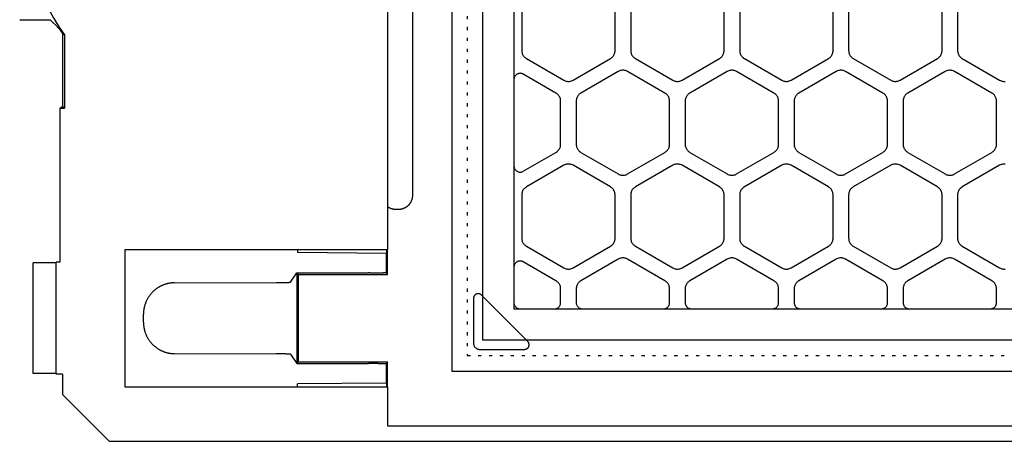
# Model space of a CAD drawing. Extents: x -14.7 to 53.7, y -2.2 to 30.2.
# Drawn here: x -13.9 to 17.8, y -2.2 to 11.3 of the extents above; entities that cross this region are included whole.
import ezdxf

# ---------------------------------------------------------------- set-up
doc = ezdxf.new("R2010")
doc.units = 0
doc.header["$MEASUREMENT"] = 0
doc.linetypes.add('DOT', pattern=[0.25, 0, -0.25])
doc.layers.get('0').update_dxf_attribs({"linetype": 'CONTINUOUS'})
for name, color, linetype in [('ASSEMBLY_DRAW', 2, 'CONTINUOUS'), ('BOARD_BLANK', 5, 'CONTINUOUS'), ('CONNECTION_4_BOTTOM', 4, 'DOT'), ('PART_OUTLINE_TOP', 4, 'CONTINUOUS'), ('RESISTOR_PHY_PORT_BOTTOM', 1, 'CONTINUOUS')]:
    doc.layers.add(name, color=color, linetype=linetype)

# ---------------------------------------------------------------- blocks, each defined once
blk = doc.blocks.new('FLOW0_H_BOTTOM')
at = {"layer": 'ASSEMBLY_DRAW'}
for p, q in [((1, 1), (1, 27)), ((-2.05747, 24.1), (-2.05747, 3.9)), ((-1.25, 5.64984), (-1.25, 22.35015)), ((-13.8754, 11.28102), (-12.89563, 11.28102)), ((-12.5, 10.83772), (-12.5, 8.5)), ((-12.44065, 10.79083), (-12.44065, 8.44065)), ((-12.58903, 8.44065), (-12.5, 8.5)), ((-12.58903, 8.44065), (-12.58903, 3.5)), ((-12.58903, 8.44065), (-12.44065, 8.44065)), ((-12.44065, 8.44065), (-12.5, 8.5)), ((-1.80015, 5.2), (-1.69984, 5.2)), ((-10.5, 3.9), (-10.5, -0.5)), ((-2.05747, 3.9), (-10.5, 3.9)), ((-4.95, 3.9), (-4.95, 3.80596)), ((-2.09238, 3.78095), (-4.95, 3.80596)), ((-2.09238, 3.9), (-2.09238, 3.78095)), ((-2.05747, 3.10442), (-2.05747, 3.9)), ((-12.7, -0.1), (-12.7, 3.5)), ((-12.58903, 3.5), (-12.7, 3.5)), ((-2.09238, 3.15679), (-2.09238, 3.78095)), ((-13.44762, -0.07382), (-13.44762, 3.47381)), ((-12.7, 3.47381), (-13.44762, 3.47381)), ((-5.1783, 2.85749), (-4.9788, 3.15679)), ((-4.9788, 3.15679), (-4.9788, 0.2432)), ((-4.9788, 3.15679), (-4.92643, 3.10442)), ((-4.9788, 3.15679), (-2.67649, 3.15679)), ((-4.92643, 3.10442), (-4.92643, 0.29557)), ((-4.92643, 3.10442), (-2.05747, 3.10442)), ((-2.62351, 3.15679), (-2.67649, 3.15679)), ((-2.05747, 3.10442), (-2.09238, 3.15679)), ((-8.9, 2.83604), (-5.62798, 2.84469)), ((-9.9, 1.56694), (-9.9, 1.83305)), ((38, 1), (1, 1)), ((-8.9, 0.56395), (-5.62798, 0.5553)), ((-5.1783, 0.5425), (-4.9788, 0.2432)), ((-4.92643, 0.29557), (-4.9788, 0.2432)), ((-4.9788, 0.2432), (-2.67649, 0.2432)), ((-4.92643, 0.29557), (-2.05747, 0.29557)), ((-2.62351, 0.2432), (-2.67649, 0.2432)), ((-2.05747, 0.29557), (-2.09238, 0.2432)), ((-2.09238, -0.38096), (-2.09238, 0.2432)), ((-2.05747, -0.5), (-2.05747, 0.29557)), ((-12.7, -0.07382), (-13.44762, -0.07382)), ((-12.5, -0.1), (-12.7, -0.1)), ((-12.5, -0.1), (-12.5, -0.75)), ((-10.5, -0.5), (-2.05747, -0.5)), ((-2.09238, -0.38096), (-4.95, -0.40597)), ((-4.95, -0.5), (-4.95, -0.40597)), ((-2.09238, -0.38096), (-2.09238, -0.5)), ((-2.05747, -0.5), (-2.05747, -1.75)), ((-12.5, -0.75), (-11, -2.25)), ((-2.05747, -1.75), (41.05747, -1.75)), ((-11, -2.25), (50, -2.25))]:
    blk.add_line(p, q, dxfattribs=at)
for points in [[(-12.89563, 11.28102), (-12.89563, 11.28102), (-12.80689, 11.19042), (-12.71669, 11.10149), (-12.62506, 11.01426), (-12.60978, 11)], [(-12.5, 10.83772), (-12.5, 10.83772), (-12.44065, 10.79083)], [(-1.69984, 5.19999), (-1.69984, 5.19999), (-1.69198, 5.20006), (-1.68413, 5.20027), (-1.67628, 5.20061), (-1.66844, 5.20109), (-1.66061, 5.20171), (-1.65279, 5.20246), (-1.64498, 5.20335), (-1.63719, 5.20438), (-1.62943, 5.20554), (-1.62168, 5.20683), (-1.61395, 5.20827), (-1.60626, 5.20983), (-1.59859, 5.21153), (-1.59095, 5.21337), (-1.58334, 5.21533), (-1.57577, 5.21743), (-1.56824, 5.21966), (-1.56075, 5.22203), (-1.5533, 5.22452), (-1.5459, 5.22714), (-1.53854, 5.22989), (-1.53123, 5.23277), (-1.52398, 5.23578), (-1.51677, 5.23891), (-1.50963, 5.24217), (-1.50254, 5.24555), (-1.49551, 5.24906), (-1.48854, 5.25269), (-1.48164, 5.25644), (-1.4748, 5.2603), (-1.46804, 5.26429), (-1.46134, 5.2684), (-1.45472, 5.27262), (-1.44817, 5.27695), (-1.4417, 5.2814), (-1.43531, 5.28597), (-1.42899, 5.29064), (-1.42276, 5.29542), (-1.41662, 5.30031), (-1.41056, 5.30531), (-1.40459, 5.31041), (-1.39871, 5.31562), (-1.39292, 5.32093), (-1.38722, 5.32633), (-1.38162, 5.33184), (-1.37612, 5.33745), (-1.37072, 5.34314), (-1.36541, 5.34894), (-1.36021, 5.35482), (-1.35511, 5.3608), (-1.35012, 5.36686), (-1.34523, 5.37301), (-1.34045, 5.37924), (-1.33579, 5.38555), (-1.33123, 5.39195), (-1.32678, 5.39843), (-1.32245, 5.40498), (-1.31823, 5.4116), (-1.31413, 5.4183), (-1.31015, 5.42507), (-1.30629, 5.43191), (-1.30254, 5.43881), (-1.29892, 5.44578), (-1.29542, 5.45281), (-1.29204, 5.45991), (-1.28879, 5.46705), (-1.28566, 5.47426), (-1.28266, 5.48152), (-1.27978, 5.48883), (-1.27704, 5.49619), (-1.27442, 5.50359), (-1.27193, 5.51104), (-1.26957, 5.51854), (-1.26735, 5.52607), (-1.26525, 5.53364), (-1.26329, 5.54125), (-1.26146, 5.54889), (-1.25977, 5.55656), (-1.25821, 5.56426), (-1.25678, 5.57198), (-1.25549, 5.57973), (-1.25433, 5.5875), (-1.25331, 5.59529), (-1.25243, 5.60309), (-1.25168, 5.61092), (-1.25107, 5.61875), (-1.2506, 5.62659), (-1.25026, 5.63444), (-1.25006, 5.64229), (-1.24999, 5.64984)], [(-2.05747, 5.28083), (-2.05747, 5.28083), (-2.05098, 5.27639), (-2.04443, 5.27207), (-2.03779, 5.26786), (-2.03109, 5.26377), (-2.02431, 5.2598), (-2.01747, 5.25595), (-2.01056, 5.25221), (-2.00358, 5.2486), (-1.99655, 5.24511), (-1.98945, 5.24175), (-1.9823, 5.2385), (-1.97509, 5.23539), (-1.96782, 5.2324), (-1.96051, 5.22953), (-1.95315, 5.2268), (-1.94574, 5.22419), (-1.93828, 5.22172), (-1.93078, 5.21937), (-1.92325, 5.21716), (-1.91567, 5.21507), (-1.90806, 5.21312), (-1.90042, 5.21131), (-1.89275, 5.20962), (-1.88505, 5.20807), (-1.87732, 5.20666), (-1.86957, 5.20538), (-1.8618, 5.20424), (-1.85401, 5.20323), (-1.8462, 5.20236), (-1.83838, 5.20162), (-1.83054, 5.20102), (-1.8227, 5.20056), (-1.81485, 5.20024), (-1.807, 5.20005), (-1.80015, 5.19999)], [(-2.62351, 3.15679), (-2.62351, 3.15679), (-2.61391, 3.15679), (-2.60432, 3.1568), (-2.59473, 3.15681), (-2.58514, 3.15683), (-2.57557, 3.15684), (-2.56602, 3.15687), (-2.55648, 3.1569), (-2.54696, 3.15693), (-2.53747, 3.15697), (-2.528, 3.15701), (-2.51857, 3.15705), (-2.50916, 3.1571), (-2.49979, 3.15716), (-2.49045, 3.15722), (-2.48116, 3.15728), (-2.47191, 3.15735), (-2.46271, 3.15742), (-2.45355, 3.15749), (-2.44445, 3.15757), (-2.4354, 3.15766), (-2.42641, 3.15775), (-2.41748, 3.15784), (-2.40861, 3.15793), (-2.3998, 3.15803), (-2.39107, 3.15814), (-2.38241, 3.15825), (-2.37382, 3.15836), (-2.3653, 3.15848), (-2.35686, 3.1586), (-2.34851, 3.15872), (-2.34024, 3.15885), (-2.33205, 3.15898), (-2.32396, 3.15911), (-2.31595, 3.15925), (-2.30804, 3.15939), (-2.30023, 3.15954), (-2.29251, 3.15969), (-2.2849, 3.15984), (-2.27738, 3.16), (-2.26998, 3.16016), (-2.26268, 3.16032), (-2.25549, 3.16049), (-2.24841, 3.16066), (-2.24145, 3.16083), (-2.2346, 3.16101), (-2.22787, 3.16119), (-2.22127, 3.16137), (-2.21478, 3.16155), (-2.20842, 3.16174), (-2.20219, 3.16193), (-2.19608, 3.16213), (-2.1901, 3.16232), (-2.18426, 3.16252), (-2.17855, 3.16273), (-2.17298, 3.16293), (-2.16754, 3.16314), (-2.16224, 3.16335), (-2.15708, 3.16356), (-2.15207, 3.16377), (-2.1472, 3.16399), (-2.14247, 3.16421), (-2.13789, 3.16443), (-2.13346, 3.16465), (-2.12917, 3.16488), (-2.12504, 3.1651), (-2.12106, 3.16533), (-2.11723, 3.16556), (-2.11356, 3.1658), (-2.11004, 3.16603), (-2.10668, 3.16626), (-2.10347, 3.1665), (-2.10043, 3.16674), (-2.09754, 3.16698), (-2.09482, 3.16722), (-2.09238, 3.16745)], [(-5.62798, 2.8447), (-5.62798, 2.8447), (-5.61931, 2.84472), (-5.61065, 2.84475), (-5.60201, 2.84478), (-5.5934, 2.84482), (-5.58481, 2.84486), (-5.57626, 2.84491), (-5.56773, 2.84495), (-5.55924, 2.84501), (-5.55078, 2.84506), (-5.54236, 2.84512), (-5.53398, 2.84519), (-5.52565, 2.84525), (-5.51736, 2.84533), (-5.50912, 2.8454), (-5.50094, 2.84548), (-5.49281, 2.84556), (-5.48473, 2.84565), (-5.47671, 2.84574), (-5.46876, 2.84583), (-5.46087, 2.84593), (-5.45304, 2.84603), (-5.44528, 2.84614), (-5.4376, 2.84625), (-5.42999, 2.84636), (-5.42245, 2.84647), (-5.41499, 2.84659), (-5.40761, 2.84671), (-5.40032, 2.84684), (-5.3931, 2.84697), (-5.38598, 2.8471), (-5.37894, 2.84723), (-5.372, 2.84737), (-5.36515, 2.84751), (-5.35839, 2.84766), (-5.35173, 2.84781), (-5.34517, 2.84796), (-5.33871, 2.84811), (-5.33236, 2.84827), (-5.32611, 2.84843), (-5.31997, 2.84859), (-5.31394, 2.84875), (-5.30802, 2.84892), (-5.30221, 2.84909), (-5.29651, 2.84927), (-5.29093, 2.84944), (-5.28547, 2.84962), (-5.28013, 2.8498), (-5.27492, 2.84998), (-5.26982, 2.85017), (-5.26485, 2.85036), (-5.26, 2.85055), (-5.25528, 2.85074), (-5.25069, 2.85093), (-5.24623, 2.85113), (-5.24191, 2.85133), (-5.23771, 2.85153), (-5.23365, 2.85173), (-5.22972, 2.85193), (-5.22594, 2.85214), (-5.22228, 2.85235), (-5.21877, 2.85256), (-5.2154, 2.85277), (-5.21217, 2.85298), (-5.20908, 2.85319), (-5.20613, 2.85341), (-5.20333, 2.85362), (-5.20067, 2.85384), (-5.19816, 2.85406), (-5.1958, 2.85428), (-5.19358, 2.8545), (-5.1915, 2.85472), (-5.18958, 2.85495), (-5.18781, 2.85517), (-5.18618, 2.85539), (-5.18471, 2.85562), (-5.18338, 2.85585), (-5.18221, 2.85607), (-5.18118, 2.8563), (-5.18031, 2.85653), (-5.17959, 2.85675), (-5.17903, 2.85698), (-5.17861, 2.85721), (-5.17835, 2.85744), (-5.17831, 2.85749)], [(-8.9, 2.83605), (-8.9, 2.83605), (-8.91745, 2.83585), (-8.9349, 2.83534), (-8.95233, 2.83454), (-8.96975, 2.83342), (-8.98715, 2.83201), (-9.00453, 2.83029), (-9.02187, 2.82827), (-9.03917, 2.82594), (-9.05643, 2.82332), (-9.07365, 2.82039), (-9.09081, 2.81716), (-9.10791, 2.81364), (-9.12495, 2.80981), (-9.14192, 2.80569), (-9.15882, 2.80128), (-9.17564, 2.79656), (-9.19237, 2.79156), (-9.20902, 2.78627), (-9.22557, 2.78068), (-9.24202, 2.77481), (-9.25837, 2.76866), (-9.27461, 2.76221), (-9.29073, 2.75549), (-9.30674, 2.74849), (-9.32262, 2.7412), (-9.33837, 2.73365), (-9.35399, 2.72581), (-9.36947, 2.71771), (-9.38481, 2.70934), (-9.4, 2.7007), (-9.41504, 2.6918), (-9.42992, 2.68264), (-9.44464, 2.67322), (-9.45919, 2.66354), (-9.47358, 2.65362), (-9.48778, 2.64344), (-9.50181, 2.63302), (-9.51566, 2.62235), (-9.52932, 2.61145), (-9.54279, 2.60031), (-9.55606, 2.58893), (-9.56913, 2.57733), (-9.582, 2.5655), (-9.59466, 2.55345), (-9.60711, 2.54118), (-9.61934, 2.5287), (-9.63135, 2.516), (-9.64315, 2.5031), (-9.65471, 2.48999), (-9.66604, 2.47668), (-9.67715, 2.46318), (-9.68801, 2.44949), (-9.69864, 2.43561), (-9.70902, 2.42155), (-9.71915, 2.40731), (-9.72904, 2.39289), (-9.73867, 2.37831), (-9.74805, 2.36356), (-9.75717, 2.34865), (-9.76603, 2.33358), (-9.77462, 2.31836), (-9.78295, 2.303), (-9.79101, 2.28749), (-9.7988, 2.27185), (-9.80631, 2.25607), (-9.81355, 2.24016), (-9.82051, 2.22413), (-9.82719, 2.20798), (-9.83358, 2.19172), (-9.83969, 2.17535), (-9.84552, 2.15888), (-9.85106, 2.14231), (-9.85631, 2.12564), (-9.86126, 2.10889), (-9.86593, 2.09205), (-9.8703, 2.07514), (-9.87437, 2.05815), (-9.87815, 2.0411), (-9.88163, 2.02398), (-9.88481, 2.0068), (-9.88769, 1.98958), (-9.89027, 1.9723), (-9.89255, 1.95499), (-9.89452, 1.93763), (-9.8962, 1.92025), (-9.89757, 1.90284), (-9.89863, 1.88541), (-9.89939, 1.86797), (-9.89985, 1.85051), (-9.9, 1.83305)], [(-9.9, 1.56695), (-9.9, 1.56695), (-9.89985, 1.54949), (-9.89939, 1.53203), (-9.89863, 1.51459), (-9.89757, 1.49716), (-9.8962, 1.47975), (-9.89452, 1.46237), (-9.89255, 1.44501), (-9.89027, 1.4277), (-9.88769, 1.41042), (-9.88481, 1.3932), (-9.88163, 1.37602), (-9.87815, 1.3589), (-9.87437, 1.34185), (-9.8703, 1.32486), (-9.86593, 1.30795), (-9.86126, 1.29111), (-9.85631, 1.27436), (-9.85106, 1.25769), (-9.84552, 1.24112), (-9.83969, 1.22465), (-9.83358, 1.20828), (-9.82719, 1.19202), (-9.82051, 1.17587), (-9.81355, 1.15984), (-9.80631, 1.14393), (-9.7988, 1.12815), (-9.79101, 1.11251), (-9.78295, 1.097), (-9.77462, 1.08164), (-9.76603, 1.06642), (-9.75717, 1.05135), (-9.74805, 1.03644), (-9.73867, 1.02169), (-9.72904, 1.00711), (-9.71915, 0.99269), (-9.70902, 0.97845), (-9.69864, 0.96439), (-9.68801, 0.95051), (-9.67715, 0.93682), (-9.66604, 0.92332), (-9.65471, 0.91001), (-9.64315, 0.8969), (-9.63135, 0.884), (-9.61934, 0.8713), (-9.60711, 0.85882), (-9.59466, 0.84655), (-9.582, 0.8345), (-9.56913, 0.82267), (-9.55606, 0.81107), (-9.54279, 0.79969), (-9.52932, 0.78855), (-9.51566, 0.77765), (-9.50181, 0.76698), (-9.48778, 0.75656), (-9.47358, 0.74638), (-9.45919, 0.73646), (-9.44464, 0.72678), (-9.42992, 0.71736), (-9.41504, 0.7082), (-9.4, 0.6993), (-9.38481, 0.69066), (-9.36947, 0.68229), (-9.35399, 0.67419), (-9.33837, 0.66635), (-9.32262, 0.6588), (-9.30674, 0.65151), (-9.29073, 0.64451), (-9.27461, 0.63779), (-9.25837, 0.63134), (-9.24202, 0.62519), (-9.22557, 0.61932), (-9.20902, 0.61373), (-9.19237, 0.60844), (-9.17564, 0.60344), (-9.15882, 0.59872), (-9.14192, 0.59431), (-9.12495, 0.59019), (-9.10791, 0.58636), (-9.09081, 0.58284), (-9.07365, 0.57961), (-9.05643, 0.57668), (-9.03917, 0.57406), (-9.02187, 0.57173), (-9.00453, 0.56971), (-8.98715, 0.56799), (-8.96975, 0.56658), (-8.95233, 0.56546), (-8.9349, 0.56466), (-8.91745, 0.56415), (-8.9, 0.56395)], [(-5.17831, 0.5425), (-5.17831, 0.5425), (-5.17853, 0.54273), (-5.17892, 0.54296), (-5.17945, 0.54318), (-5.18013, 0.54341), (-5.18097, 0.54364), (-5.18196, 0.54387), (-5.1831, 0.54409), (-5.18439, 0.54432), (-5.18583, 0.54454), (-5.18742, 0.54477), (-5.18916, 0.54499), (-5.19104, 0.54521), (-5.19308, 0.54544), (-5.19527, 0.54566), (-5.1976, 0.54588), (-5.20008, 0.5461), (-5.2027, 0.54632), (-5.20547, 0.54653), (-5.20838, 0.54675), (-5.21144, 0.54696), (-5.21464, 0.54717), (-5.21798, 0.54738), (-5.22146, 0.54759), (-5.22508, 0.5478), (-5.22883, 0.54801), (-5.23273, 0.54821), (-5.23676, 0.54842), (-5.24092, 0.54862), (-5.24522, 0.54882), (-5.24965, 0.54901), (-5.25421, 0.54921), (-5.25889, 0.5494), (-5.26371, 0.54959), (-5.26865, 0.54978), (-5.27372, 0.54996), (-5.27891, 0.55015), (-5.28422, 0.55033), (-5.28966, 0.55051), (-5.29521, 0.55068), (-5.30088, 0.55086), (-5.30666, 0.55103), (-5.31255, 0.5512), (-5.31856, 0.55136), (-5.32468, 0.55153), (-5.3309, 0.55169), (-5.33723, 0.55184), (-5.34366, 0.552), (-5.3502, 0.55215), (-5.35684, 0.5523), (-5.36357, 0.55244), (-5.3704, 0.55259), (-5.37732, 0.55272), (-5.38434, 0.55286), (-5.39144, 0.55299), (-5.39863, 0.55312), (-5.40591, 0.55325), (-5.41327, 0.55337), (-5.42071, 0.55349), (-5.42823, 0.55361), (-5.43583, 0.55372), (-5.44349, 0.55383), (-5.45123, 0.55393), (-5.45904, 0.55404), (-5.46692, 0.55413), (-5.47486, 0.55423), (-5.48286, 0.55432), (-5.49093, 0.55441), (-5.49905, 0.55449), (-5.50722, 0.55457), (-5.51545, 0.55465), (-5.52372, 0.55472), (-5.53204, 0.55479), (-5.54041, 0.55485), (-5.54882, 0.55491), (-5.55727, 0.55497), (-5.56575, 0.55502), (-5.57427, 0.55507), (-5.58283, 0.55512), (-5.59141, 0.55516), (-5.60001, 0.5552), (-5.60864, 0.55523), (-5.6173, 0.55526), (-5.62597, 0.55529), (-5.62798, 0.55529)], [(-2.09238, 0.23254), (-2.09238, 0.23254), (-2.09495, 0.23278), (-2.09769, 0.23302), (-2.10058, 0.23326), (-2.10364, 0.2335), (-2.10685, 0.23374), (-2.11022, 0.23397), (-2.11375, 0.23421), (-2.11743, 0.23444), (-2.12126, 0.23467), (-2.12525, 0.2349), (-2.12939, 0.23512), (-2.13368, 0.23535), (-2.13813, 0.23557), (-2.14271, 0.23579), (-2.14745, 0.23601), (-2.15233, 0.23623), (-2.15735, 0.23644), (-2.16252, 0.23665), (-2.16782, 0.23686), (-2.17327, 0.23707), (-2.17885, 0.23727), (-2.18456, 0.23748), (-2.19041, 0.23768), (-2.1964, 0.23787), (-2.20251, 0.23807), (-2.20875, 0.23826), (-2.21512, 0.23845), (-2.22161, 0.23863), (-2.22822, 0.23881), (-2.23496, 0.23899), (-2.24181, 0.23917), (-2.24878, 0.23934), (-2.25586, 0.23951), (-2.26306, 0.23968), (-2.27036, 0.23984), (-2.27777, 0.24), (-2.28529, 0.24016), (-2.29291, 0.24031), (-2.30064, 0.24046), (-2.30846, 0.2406), (-2.31637, 0.24075), (-2.32438, 0.24088), (-2.33248, 0.24102), (-2.34067, 0.24115), (-2.34895, 0.24128), (-2.3573, 0.2414), (-2.36574, 0.24152), (-2.37426, 0.24164), (-2.38286, 0.24175), (-2.39153, 0.24186), (-2.40026, 0.24196), (-2.40907, 0.24206), (-2.41794, 0.24216), (-2.42688, 0.24225), (-2.43587, 0.24234), (-2.44492, 0.24242), (-2.45403, 0.2425), (-2.46319, 0.24257), (-2.47239, 0.24265), (-2.48165, 0.24271), (-2.49094, 0.24278), (-2.50028, 0.24283), (-2.50965, 0.24289), (-2.51906, 0.24294), (-2.5285, 0.24298), (-2.53797, 0.24302), (-2.54746, 0.24306), (-2.55698, 0.24309), (-2.56652, 0.24312), (-2.57608, 0.24315), (-2.58565, 0.24317), (-2.59523, 0.24318), (-2.60482, 0.24319), (-2.61441, 0.2432), (-2.62351, 0.2432)]]:
    blk.add_lwpolyline(points, dxfattribs=at)
for radius, start, end in [(5.47888, 144.1451, 215.8549), (5.5, 213.0557, 215.0968)]:
    blk.add_arc((-8, 14), radius, start, end, dxfattribs=at)

msp = doc.modelspace()

# ---------------------------------------------------------------- linework, layer by layer
at = {"layer": 'BOARD_BLANK'}
msp.add_lwpolyline([(0, 0), (0, 0), (39, 0), (39, 28), (0, 28)], close=True, dxfattribs=at)
at = {"layer": 'CONNECTION_4_BOTTOM'}
msp.add_lwpolyline([(0.5, 0.5), (0.5, 0.5), (38.5, 0.5), (38.5, 27.5), (0.5, 27.5)], close=True, dxfattribs=at)
at = {"layer": 'PART_OUTLINE_TOP'}
for points in [[(2.25, 11.6802), (2.25, 10.29457), (2.25114, 10.26842), (2.25456, 10.24248), (2.26022, 10.21692), (2.26809, 10.19196), (2.27811, 10.16778), (2.29019, 10.14457), (2.30425, 10.1225), (2.32019, 10.10173), (2.33787, 10.08244), (2.35716, 10.06476), (2.37793, 10.04882), (2.4, 10.03476), (3.6, 9.34193), (3.62322, 9.32985), (3.64739, 9.31983), (3.67236, 9.31196), (3.69791, 9.3063), (3.72385, 9.30288), (3.75, 9.30174), (3.77615, 9.30288), (3.8021, 9.3063), (3.82765, 9.31196), (3.85261, 9.31983), (3.87679, 9.32985), (3.9, 9.34193), (5.1, 10.03476), (5.12207, 10.04882), (5.14284, 10.06476), (5.16213, 10.08244), (5.17981, 10.10173), (5.19575, 10.1225), (5.20981, 10.14457), (5.22189, 10.16778), (5.23191, 10.19196), (5.23978, 10.21692), (5.24544, 10.24247), (5.24886, 10.26842), (5.25, 10.29457), (5.25, 11.6802)], [(5.75, 11.6802), (5.75, 10.29457), (5.75114, 10.26842), (5.75456, 10.24248), (5.76022, 10.21692), (5.76809, 10.19196), (5.77811, 10.16778), (5.79019, 10.14457), (5.80425, 10.1225), (5.82019, 10.10173), (5.83787, 10.08244), (5.85716, 10.06476), (5.87793, 10.04882), (5.9, 10.03476), (7.1, 9.34193), (7.12322, 9.32985), (7.14739, 9.31983), (7.17236, 9.31196), (7.19791, 9.3063), (7.22385, 9.30288), (7.25, 9.30174), (7.27615, 9.30288), (7.3021, 9.3063), (7.32765, 9.31196), (7.35261, 9.31983), (7.37679, 9.32985), (7.4, 9.34193), (8.6, 10.03476), (8.62207, 10.04882), (8.64284, 10.06476), (8.66213, 10.08244), (8.67981, 10.10173), (8.69575, 10.1225), (8.70981, 10.14457), (8.72189, 10.16778), (8.73191, 10.19196), (8.73978, 10.21692), (8.74544, 10.24247), (8.74886, 10.26842), (8.75, 10.29457), (8.75, 11.6802)], [(9.25, 11.6802), (9.25, 10.29457), (9.25114, 10.26842), (9.25456, 10.24248), (9.26022, 10.21692), (9.26809, 10.19196), (9.27811, 10.16778), (9.29019, 10.14457), (9.30425, 10.1225), (9.32019, 10.10173), (9.33787, 10.08244), (9.35716, 10.06476), (9.37793, 10.04882), (9.4, 10.03476), (10.6, 9.34193), (10.62322, 9.32985), (10.64739, 9.31983), (10.67236, 9.31196), (10.69791, 9.3063), (10.72385, 9.30288), (10.75, 9.30174), (10.77615, 9.30288), (10.8021, 9.3063), (10.82765, 9.31196), (10.85261, 9.31983), (10.87679, 9.32985), (10.9, 9.34193), (12.1, 10.03476), (12.12207, 10.04882), (12.14284, 10.06476), (12.16213, 10.08244), (12.17981, 10.10173), (12.19575, 10.1225), (12.20981, 10.14457), (12.22189, 10.16778), (12.23191, 10.19196), (12.23978, 10.21692), (12.24544, 10.24247), (12.24886, 10.26842), (12.25, 10.29457), (12.25, 11.6802)], [(12.75, 11.6802), (12.75, 10.29457), (12.75114, 10.26842), (12.75456, 10.24248), (12.76022, 10.21692), (12.76809, 10.19196), (12.77811, 10.16778), (12.79019, 10.14457), (12.80425, 10.1225), (12.82019, 10.10173), (12.83787, 10.08244), (12.85716, 10.06476), (12.87793, 10.04882), (12.9, 10.03476), (14.1, 9.34193), (14.12322, 9.32985), (14.14739, 9.31983), (14.17236, 9.31196), (14.19791, 9.3063), (14.22385, 9.30288), (14.25, 9.30174), (14.27615, 9.30288), (14.3021, 9.3063), (14.32765, 9.31196), (14.35261, 9.31983), (14.37679, 9.32985), (14.4, 9.34193), (15.6, 10.03476), (15.62207, 10.04882), (15.64284, 10.06476), (15.66213, 10.08244), (15.67981, 10.10173), (15.69575, 10.1225), (15.70981, 10.14457), (15.72189, 10.16778), (15.73191, 10.19196), (15.73978, 10.21692), (15.74544, 10.24247), (15.74886, 10.26842), (15.75, 10.29457), (15.75, 11.6802)], [(16.25, 11.6802), (16.25, 10.29457), (16.25114, 10.26842), (16.25456, 10.24248), (16.26022, 10.21692), (16.26809, 10.19196), (16.27811, 10.16778), (16.29019, 10.14457), (16.30425, 10.1225), (16.32019, 10.10173), (16.33787, 10.08244), (16.35716, 10.06476), (16.37793, 10.04882), (16.4, 10.03476), (17.6, 9.34193), (17.62322, 9.32985), (17.64739, 9.31983), (17.67236, 9.31196), (17.69791, 9.3063), (17.72385, 9.30288), (17.75, 9.30174), (17.77615, 9.30288)], [(17.77615, 6.64683), (17.75, 6.64797), (17.72385, 6.64683), (17.6979, 6.64341), (17.67235, 6.63775), (17.64739, 6.62988), (17.62321, 6.61986), (17.6, 6.60778), (16.4, 5.91496), (16.37793, 5.9009), (16.35716, 5.88496), (16.33787, 5.86728), (16.32019, 5.84799), (16.30425, 5.82722), (16.29019, 5.80515), (16.27811, 5.78194), (16.26809, 5.75776), (16.26022, 5.7328), (16.25456, 5.70725), (16.25114, 5.6813), (16.25, 5.65515), (16.25, 5.65515), (16.25, 5.65515), (16.25, 4.26952), (16.25114, 4.24337), (16.25456, 4.21743), (16.26022, 4.19187), (16.26809, 4.16691), (16.27811, 4.14273), (16.29019, 4.11952), (16.30425, 4.09745), (16.32019, 4.07668), (16.33787, 4.05739), (16.35716, 4.03971), (16.37793, 4.02377), (16.4, 4.00971), (17.6, 3.31688), (17.62322, 3.3048), (17.64739, 3.29478), (17.67236, 3.28691), (17.69791, 3.28125), (17.72385, 3.27783), (17.75, 3.27669), (17.77615, 3.27783)]]:
    msp.add_lwpolyline(points, dxfattribs=at)
for points in [[(3.5, 7.28204), (3.5, 7.28204), (3.5, 8.66767), (3.49886, 8.69382), (3.49544, 8.71976), (3.48978, 8.74532), (3.48191, 8.77028), (3.47189, 8.79446), (3.45981, 8.81767), (3.44575, 8.83974), (3.42981, 8.86051), (3.41213, 8.8798), (3.39284, 8.89748), (3.37207, 8.91342), (3.35, 8.92748), (2.3, 9.5337), (2.28452, 9.54175), (2.2684, 9.54843), (2.25176, 9.55368), (2.23473, 9.55745), (2.21743, 9.55973), (2.2, 9.56049), (2.18257, 9.55973), (2.16527, 9.55745), (2.14823, 9.55367), (2.13159, 9.54843), (2.11547, 9.54175), (2.1, 9.53369), (2.08528, 9.52432), (2.07144, 9.5137), (2.05858, 9.50191), (2.04679, 9.48905), (2.03617, 9.4752), (2.02679, 9.46049), (2.01874, 9.44501), (2.01206, 9.42889), (2.00681, 9.41225), (2.00304, 9.39522), (2.00076, 9.37792), (2, 9.36049), (2, 6.58921), (2.00076, 6.57178), (2.00304, 6.55448), (2.00681, 6.53745), (2.01206, 6.52081), (2.01874, 6.50469), (2.02679, 6.48921), (2.03617, 6.47449), (2.04679, 6.46065), (2.05858, 6.44779), (2.07144, 6.436), (2.08528, 6.42538), (2.1, 6.416), (2.11548, 6.40795), (2.1316, 6.40127), (2.14824, 6.39602), (2.16527, 6.39225), (2.18257, 6.38997), (2.2, 6.38921), (2.21743, 6.38997), (2.23473, 6.39225), (2.25176, 6.39602), (2.2684, 6.40127), (2.28452, 6.40795), (2.3, 6.416), (2.3, 6.41601), (3.35, 7.02223), (3.37207, 7.03629), (3.39284, 7.05223), (3.41213, 7.06991), (3.42981, 7.0892), (3.44575, 7.10997), (3.45981, 7.13204), (3.47189, 7.15525), (3.48191, 7.17943), (3.48978, 7.20439), (3.49544, 7.22994), (3.49886, 7.25589), (3.5, 7.28204)], [(4, 8.66767), (4, 8.66767), (4, 7.28204), (4.00114, 7.25589), (4.00456, 7.22995), (4.01022, 7.20439), (4.01809, 7.17943), (4.02811, 7.15525), (4.04019, 7.13204), (4.05425, 7.10997), (4.07019, 7.0892), (4.08787, 7.06991), (4.10716, 7.05223), (4.12793, 7.03629), (4.15, 7.02223), (5.35, 6.3294), (5.37322, 6.31732), (5.39739, 6.3073), (5.42236, 6.29943), (5.44791, 6.29377), (5.47385, 6.29035), (5.5, 6.28921), (5.52615, 6.29035), (5.5521, 6.29377), (5.57765, 6.29943), (5.60261, 6.3073), (5.62679, 6.31732), (5.65, 6.3294), (6.85, 7.02223), (6.87207, 7.03629), (6.89284, 7.05223), (6.91213, 7.06991), (6.92981, 7.0892), (6.94575, 7.10997), (6.95981, 7.13204), (6.97189, 7.15525), (6.98191, 7.17943), (6.98978, 7.20439), (6.99544, 7.22994), (6.99886, 7.25589), (7, 7.28204), (7, 8.66767), (6.99886, 8.69382), (6.99544, 8.71976), (6.98978, 8.74532), (6.98191, 8.77028), (6.97189, 8.79446), (6.95981, 8.81767), (6.94575, 8.83974), (6.92981, 8.86051), (6.91213, 8.8798), (6.89284, 8.89748), (6.87207, 8.91342), (6.85, 8.92748), (5.65, 9.6203), (5.62678, 9.63238), (5.60261, 9.6424), (5.57764, 9.65027), (5.55209, 9.65593), (5.52615, 9.65935), (5.5, 9.66049), (5.47385, 9.65935), (5.4479, 9.65593), (5.42235, 9.65027), (5.39739, 9.6424), (5.37321, 9.63238), (5.35, 9.6203), (4.15, 8.92748), (4.12793, 8.91342), (4.10716, 8.89748), (4.08787, 8.8798), (4.07019, 8.86051), (4.05425, 8.83974), (4.04019, 8.81767), (4.02811, 8.79446), (4.01809, 8.77028), (4.01022, 8.74532), (4.00456, 8.71977), (4.00114, 8.69382), (4, 8.66767)], [(7.5, 8.66767), (7.5, 8.66767), (7.5, 7.28204), (7.50114, 7.25589), (7.50456, 7.22995), (7.51022, 7.20439), (7.51809, 7.17943), (7.52811, 7.15525), (7.54019, 7.13204), (7.55425, 7.10997), (7.57019, 7.0892), (7.58787, 7.06991), (7.60716, 7.05223), (7.62793, 7.03629), (7.65, 7.02223), (8.85, 6.3294), (8.87322, 6.31732), (8.89739, 6.3073), (8.92236, 6.29943), (8.94791, 6.29377), (8.97385, 6.29035), (9, 6.28921), (9.02615, 6.29035), (9.0521, 6.29377), (9.07765, 6.29943), (9.10261, 6.3073), (9.12679, 6.31732), (9.15, 6.3294), (10.35, 7.02223), (10.37207, 7.03629), (10.39284, 7.05223), (10.41213, 7.06991), (10.42981, 7.0892), (10.44575, 7.10997), (10.45981, 7.13204), (10.47189, 7.15525), (10.48191, 7.17943), (10.48978, 7.20439), (10.49544, 7.22994), (10.49886, 7.25589), (10.5, 7.28204), (10.5, 8.66767), (10.49886, 8.69382), (10.49544, 8.71976), (10.48978, 8.74532), (10.48191, 8.77028), (10.47189, 8.79446), (10.45981, 8.81767), (10.44575, 8.83974), (10.42981, 8.86051), (10.41213, 8.8798), (10.39284, 8.89748), (10.37207, 8.91342), (10.35, 8.92748), (9.15, 9.6203), (9.12678, 9.63238), (9.10261, 9.6424), (9.07764, 9.65027), (9.05209, 9.65593), (9.02615, 9.65935), (9, 9.66049), (8.97385, 9.65935), (8.9479, 9.65593), (8.92235, 9.65027), (8.89739, 9.6424), (8.87321, 9.63238), (8.85, 9.6203), (7.65, 8.92748), (7.62793, 8.91342), (7.60716, 8.89748), (7.58787, 8.8798), (7.57019, 8.86051), (7.55425, 8.83974), (7.54019, 8.81767), (7.52811, 8.79446), (7.51809, 8.77028), (7.51022, 8.74532), (7.50456, 8.71977), (7.50114, 8.69382), (7.5, 8.66767)], [(11, 8.66767), (11, 8.66767), (11, 7.28204), (11.00114, 7.25589), (11.00456, 7.22995), (11.01022, 7.20439), (11.01809, 7.17943), (11.02811, 7.15525), (11.04019, 7.13204), (11.05425, 7.10997), (11.07019, 7.0892), (11.08787, 7.06991), (11.10716, 7.05223), (11.12793, 7.03629), (11.15, 7.02223), (12.35, 6.3294), (12.37322, 6.31732), (12.39739, 6.3073), (12.42236, 6.29943), (12.44791, 6.29377), (12.47385, 6.29035), (12.5, 6.28921), (12.52615, 6.29035), (12.5521, 6.29377), (12.57765, 6.29943), (12.60261, 6.3073), (12.62679, 6.31732), (12.65, 6.3294), (13.85, 7.02223), (13.87207, 7.03629), (13.89284, 7.05223), (13.91213, 7.06991), (13.92981, 7.0892), (13.94575, 7.10997), (13.95981, 7.13204), (13.97189, 7.15525), (13.98191, 7.17943), (13.98978, 7.20439), (13.99544, 7.22994), (13.99886, 7.25589), (14, 7.28204), (14, 8.66767), (13.99886, 8.69382), (13.99544, 8.71976), (13.98978, 8.74532), (13.98191, 8.77028), (13.97189, 8.79446), (13.95981, 8.81767), (13.94575, 8.83974), (13.92981, 8.86051), (13.91213, 8.8798), (13.89284, 8.89748), (13.87207, 8.91342), (13.85, 8.92748), (12.65, 9.6203), (12.62678, 9.63238), (12.60261, 9.6424), (12.57764, 9.65027), (12.55209, 9.65593), (12.52615, 9.65935), (12.5, 9.66049), (12.47385, 9.65935), (12.4479, 9.65593), (12.42235, 9.65027), (12.39739, 9.6424), (12.37321, 9.63238), (12.35, 9.6203), (11.15, 8.92748), (11.12793, 8.91342), (11.10716, 8.89748), (11.08787, 8.8798), (11.07019, 8.86051), (11.05425, 8.83974), (11.04019, 8.81767), (11.02811, 8.79446), (11.01809, 8.77028), (11.01022, 8.74532), (11.00456, 8.71977), (11.00114, 8.69382), (11, 8.66767)], [(14.5, 8.66767), (14.5, 8.66767), (14.5, 7.28204), (14.50114, 7.25589), (14.50456, 7.22995), (14.51022, 7.20439), (14.51809, 7.17943), (14.52811, 7.15525), (14.54019, 7.13204), (14.55425, 7.10997), (14.57019, 7.0892), (14.58787, 7.06991), (14.60716, 7.05223), (14.62793, 7.03629), (14.65, 7.02223), (15.85, 6.3294), (15.87322, 6.31732), (15.89739, 6.3073), (15.92236, 6.29943), (15.94791, 6.29377), (15.97385, 6.29035), (16, 6.28921), (16.02615, 6.29035), (16.0521, 6.29377), (16.07765, 6.29943), (16.10261, 6.3073), (16.12679, 6.31732), (16.15, 6.3294), (17.35, 7.02223), (17.37207, 7.03629), (17.39284, 7.05223), (17.41213, 7.06991), (17.42981, 7.0892), (17.44575, 7.10997), (17.45981, 7.13204), (17.47189, 7.15525), (17.48191, 7.17943), (17.48978, 7.20439), (17.49544, 7.22994), (17.49886, 7.25589), (17.5, 7.28204), (17.5, 8.66767), (17.49886, 8.69382), (17.49544, 8.71976), (17.48978, 8.74532), (17.48191, 8.77028), (17.47189, 8.79446), (17.45981, 8.81767), (17.44575, 8.83974), (17.42981, 8.86051), (17.41213, 8.8798), (17.39284, 8.89748), (17.37207, 8.91342), (17.35, 8.92748), (16.15, 9.6203), (16.12678, 9.63238), (16.10261, 9.6424), (16.07764, 9.65027), (16.05209, 9.65593), (16.02615, 9.65935), (16, 9.66049), (15.97385, 9.65935), (15.9479, 9.65593), (15.92235, 9.65027), (15.89739, 9.6424), (15.87321, 9.63238), (15.85, 9.6203), (14.65, 8.92748), (14.62793, 8.91342), (14.60716, 8.89748), (14.58787, 8.8798), (14.57019, 8.86051), (14.55425, 8.83974), (14.54019, 8.81767), (14.52811, 8.79446), (14.51809, 8.77028), (14.51022, 8.74532), (14.50456, 8.71977), (14.50114, 8.69382), (14.5, 8.66767)], [(2.25, 5.65515), (2.25, 5.65515), (2.25, 4.26952), (2.25114, 4.24337), (2.25456, 4.21743), (2.26022, 4.19187), (2.26809, 4.16691), (2.27811, 4.14273), (2.29019, 4.11952), (2.30425, 4.09745), (2.32019, 4.07668), (2.33787, 4.05739), (2.35716, 4.03971), (2.37793, 4.02377), (2.4, 4.00971), (3.6, 3.31688), (3.62322, 3.3048), (3.64739, 3.29478), (3.67236, 3.28691), (3.69791, 3.28125), (3.72385, 3.27783), (3.75, 3.27669), (3.77615, 3.27783), (3.8021, 3.28125), (3.82765, 3.28691), (3.85261, 3.29478), (3.87679, 3.3048), (3.9, 3.31688), (5.1, 4.00971), (5.12207, 4.02377), (5.14284, 4.03971), (5.16213, 4.05739), (5.17981, 4.07668), (5.19575, 4.09745), (5.20981, 4.11952), (5.22189, 4.14273), (5.23191, 4.16691), (5.23978, 4.19187), (5.24544, 4.21742), (5.24886, 4.24337), (5.25, 4.26952), (5.25, 5.65515), (5.24886, 5.6813), (5.24544, 5.70724), (5.23978, 5.7328), (5.23191, 5.75776), (5.22189, 5.78194), (5.20981, 5.80515), (5.19575, 5.82722), (5.17981, 5.84799), (5.16213, 5.86728), (5.14284, 5.88496), (5.12207, 5.9009), (5.1, 5.91496), (3.9, 6.60778), (3.87678, 6.61986), (3.85261, 6.62988), (3.82764, 6.63775), (3.80209, 6.64341), (3.77615, 6.64683), (3.75, 6.64797), (3.72385, 6.64683), (3.6979, 6.64341), (3.67235, 6.63775), (3.64739, 6.62988), (3.62321, 6.61986), (3.6, 6.60778), (2.4, 5.91496), (2.37793, 5.9009), (2.35716, 5.88496), (2.33787, 5.86728), (2.32019, 5.84799), (2.30425, 5.82722), (2.29019, 5.80515), (2.27811, 5.78194), (2.26809, 5.75776), (2.26022, 5.7328), (2.25456, 5.70725), (2.25114, 5.6813), (2.25, 5.65515)], [(5.75, 5.65515), (5.75, 5.65515), (5.75, 4.26952), (5.75114, 4.24337), (5.75456, 4.21743), (5.76022, 4.19187), (5.76809, 4.16691), (5.77811, 4.14273), (5.79019, 4.11952), (5.80425, 4.09745), (5.82019, 4.07668), (5.83787, 4.05739), (5.85716, 4.03971), (5.87793, 4.02377), (5.9, 4.00971), (7.1, 3.31688), (7.12322, 3.3048), (7.14739, 3.29478), (7.17236, 3.28691), (7.19791, 3.28125), (7.22385, 3.27783), (7.25, 3.27669), (7.27615, 3.27783), (7.3021, 3.28125), (7.32765, 3.28691), (7.35261, 3.29478), (7.37679, 3.3048), (7.4, 3.31688), (8.6, 4.00971), (8.62207, 4.02377), (8.64284, 4.03971), (8.66213, 4.05739), (8.67981, 4.07668), (8.69575, 4.09745), (8.70981, 4.11952), (8.72189, 4.14273), (8.73191, 4.16691), (8.73978, 4.19187), (8.74544, 4.21742), (8.74886, 4.24337), (8.75, 4.26952), (8.75, 5.65515), (8.74886, 5.6813), (8.74544, 5.70724), (8.73978, 5.7328), (8.73191, 5.75776), (8.72189, 5.78194), (8.70981, 5.80515), (8.69575, 5.82722), (8.67981, 5.84799), (8.66213, 5.86728), (8.64284, 5.88496), (8.62207, 5.9009), (8.6, 5.91496), (7.4, 6.60778), (7.37678, 6.61986), (7.35261, 6.62988), (7.32764, 6.63775), (7.30209, 6.64341), (7.27615, 6.64683), (7.25, 6.64797), (7.22385, 6.64683), (7.1979, 6.64341), (7.17235, 6.63775), (7.14739, 6.62988), (7.12321, 6.61986), (7.1, 6.60778), (5.9, 5.91496), (5.87793, 5.9009), (5.85716, 5.88496), (5.83787, 5.86728), (5.82019, 5.84799), (5.80425, 5.82722), (5.79019, 5.80515), (5.77811, 5.78194), (5.76809, 5.75776), (5.76022, 5.7328), (5.75456, 5.70725), (5.75114, 5.6813), (5.75, 5.65515)], [(9.25, 5.65515), (9.25, 5.65515), (9.25, 4.26952), (9.25114, 4.24337), (9.25456, 4.21743), (9.26022, 4.19187), (9.26809, 4.16691), (9.27811, 4.14273), (9.29019, 4.11952), (9.30425, 4.09745), (9.32019, 4.07668), (9.33787, 4.05739), (9.35716, 4.03971), (9.37793, 4.02377), (9.4, 4.00971), (10.6, 3.31688), (10.62322, 3.3048), (10.64739, 3.29478), (10.67236, 3.28691), (10.69791, 3.28125), (10.72385, 3.27783), (10.75, 3.27669), (10.77615, 3.27783), (10.8021, 3.28125), (10.82765, 3.28691), (10.85261, 3.29478), (10.87679, 3.3048), (10.9, 3.31688), (12.1, 4.00971), (12.12207, 4.02377), (12.14284, 4.03971), (12.16213, 4.05739), (12.17981, 4.07668), (12.19575, 4.09745), (12.20981, 4.11952), (12.22189, 4.14273), (12.23191, 4.16691), (12.23978, 4.19187), (12.24544, 4.21742), (12.24886, 4.24337), (12.25, 4.26952), (12.25, 5.65515), (12.24886, 5.6813), (12.24544, 5.70724), (12.23978, 5.7328), (12.23191, 5.75776), (12.22189, 5.78194), (12.20981, 5.80515), (12.19575, 5.82722), (12.17981, 5.84799), (12.16213, 5.86728), (12.14284, 5.88496), (12.12207, 5.9009), (12.1, 5.91496), (10.9, 6.60778), (10.87678, 6.61986), (10.85261, 6.62988), (10.82764, 6.63775), (10.80209, 6.64341), (10.77615, 6.64683), (10.75, 6.64797), (10.72385, 6.64683), (10.6979, 6.64341), (10.67235, 6.63775), (10.64739, 6.62988), (10.62321, 6.61986), (10.6, 6.60778), (9.4, 5.91496), (9.37793, 5.9009), (9.35716, 5.88496), (9.33787, 5.86728), (9.32019, 5.84799), (9.30425, 5.82722), (9.29019, 5.80515), (9.27811, 5.78194), (9.26809, 5.75776), (9.26022, 5.7328), (9.25456, 5.70725), (9.25114, 5.6813), (9.25, 5.65515)], [(12.75, 5.65515), (12.75, 5.65515), (12.75, 4.26952), (12.75114, 4.24337), (12.75456, 4.21743), (12.76022, 4.19187), (12.76809, 4.16691), (12.77811, 4.14273), (12.79019, 4.11952), (12.80425, 4.09745), (12.82019, 4.07668), (12.83787, 4.05739), (12.85716, 4.03971), (12.87793, 4.02377), (12.9, 4.00971), (14.1, 3.31688), (14.12322, 3.3048), (14.14739, 3.29478), (14.17236, 3.28691), (14.19791, 3.28125), (14.22385, 3.27783), (14.25, 3.27669), (14.27615, 3.27783), (14.3021, 3.28125), (14.32765, 3.28691), (14.35261, 3.29478), (14.37679, 3.3048), (14.4, 3.31688), (15.6, 4.00971), (15.62207, 4.02377), (15.64284, 4.03971), (15.66213, 4.05739), (15.67981, 4.07668), (15.69575, 4.09745), (15.70981, 4.11952), (15.72189, 4.14273), (15.73191, 4.16691), (15.73978, 4.19187), (15.74544, 4.21742), (15.74886, 4.24337), (15.75, 4.26952), (15.75, 5.65515), (15.74886, 5.6813), (15.74544, 5.70724), (15.73978, 5.7328), (15.73191, 5.75776), (15.72189, 5.78194), (15.70981, 5.80515), (15.69575, 5.82722), (15.67981, 5.84799), (15.66213, 5.86728), (15.64284, 5.88496), (15.62207, 5.9009), (15.6, 5.91496), (14.4, 6.60778), (14.37678, 6.61986), (14.35261, 6.62988), (14.32764, 6.63775), (14.30209, 6.64341), (14.27615, 6.64683), (14.25, 6.64797), (14.22385, 6.64683), (14.1979, 6.64341), (14.17235, 6.63775), (14.14739, 6.62988), (14.12321, 6.61986), (14.1, 6.60778), (12.9, 5.91496), (12.87793, 5.9009), (12.85716, 5.88496), (12.83787, 5.86728), (12.82019, 5.84799), (12.80425, 5.82722), (12.79019, 5.80515), (12.77811, 5.78194), (12.76809, 5.75776), (12.76022, 5.7328), (12.75456, 5.70725), (12.75114, 5.6813), (12.75, 5.65515)], [(2.2, 2), (2.2, 2), (3.3, 2), (3.31743, 2.00076), (3.33473, 2.00304), (3.35176, 2.00681), (3.3684, 2.01206), (3.38452, 2.01874), (3.4, 2.02679), (3.41472, 2.03617), (3.42856, 2.04679), (3.44142, 2.05858), (3.45321, 2.07144), (3.46383, 2.08528), (3.47321, 2.1), (3.48126, 2.11548), (3.48794, 2.1316), (3.49319, 2.14824), (3.49696, 2.16527), (3.49924, 2.18257), (3.5, 2.2), (3.5, 2.64281), (3.49886, 2.66896), (3.49544, 2.6949), (3.48978, 2.72046), (3.48191, 2.74542), (3.47189, 2.7696), (3.45981, 2.79281), (3.44575, 2.81488), (3.42981, 2.83565), (3.41213, 2.85494), (3.39284, 2.87262), (3.37207, 2.88856), (3.35, 2.90262), (2.3, 3.50884), (2.28453, 3.5169), (2.26841, 3.52358), (2.25177, 3.52882), (2.23473, 3.5326), (2.21743, 3.53488), (2.2, 3.53564), (2.18257, 3.53488), (2.16527, 3.5326), (2.14824, 3.52883), (2.1316, 3.52358), (2.11548, 3.5169), (2.1, 3.50885), (2.08529, 3.49947), (2.07144, 3.48885), (2.05858, 3.47706), (2.04679, 3.4642), (2.03617, 3.45036), (2.0268, 3.43564), (2.01874, 3.42017), (2.01206, 3.40405), (2.00682, 3.38741), (2.00304, 3.37037), (2.00076, 3.35307), (2, 3.33564), (2, 2.2), (2.00076, 2.18257), (2.00304, 2.16527), (2.00681, 2.14824), (2.01206, 2.1316), (2.01874, 2.11548), (2.02679, 2.1), (2.03617, 2.08528), (2.04679, 2.07144), (2.05858, 2.05858), (2.07144, 2.04679), (2.08528, 2.03617), (2.1, 2.02679), (2.11548, 2.01874), (2.1316, 2.01206), (2.14824, 2.00681), (2.16527, 2.00304), (2.18257, 2.00076), (2.2, 2)], [(4.2, 2), (4.2, 2), (6.8, 2), (6.81743, 2.00076), (6.83473, 2.00304), (6.85176, 2.00681), (6.8684, 2.01206), (6.88452, 2.01874), (6.9, 2.02679), (6.91472, 2.03617), (6.92856, 2.04679), (6.94142, 2.05858), (6.95321, 2.07144), (6.96383, 2.08528), (6.97321, 2.1), (6.98126, 2.11548), (6.98794, 2.1316), (6.99319, 2.14824), (6.99696, 2.16527), (6.99924, 2.18257), (7, 2.2), (7, 2.64281), (6.99886, 2.66896), (6.99544, 2.6949), (6.98978, 2.72046), (6.98191, 2.74542), (6.97189, 2.7696), (6.95981, 2.79281), (6.94575, 2.81488), (6.92981, 2.83565), (6.91213, 2.85494), (6.89284, 2.87262), (6.87207, 2.88856), (6.85, 2.90262), (5.65, 3.59545), (5.62678, 3.60753), (5.60261, 3.61755), (5.57764, 3.62542), (5.55209, 3.63108), (5.52615, 3.6345), (5.5, 3.63564), (5.47385, 3.6345), (5.4479, 3.63108), (5.42235, 3.62542), (5.39739, 3.61755), (5.37321, 3.60753), (5.35, 3.59545), (4.15, 2.90262), (4.12793, 2.88856), (4.10716, 2.87262), (4.08787, 2.85494), (4.07019, 2.83565), (4.05425, 2.81488), (4.04019, 2.79281), (4.02811, 2.7696), (4.01809, 2.74542), (4.01022, 2.72046), (4.00456, 2.69491), (4.00114, 2.66896), (4, 2.64281), (4, 2.2), (4.00076, 2.18257), (4.00304, 2.16527), (4.00681, 2.14824), (4.01206, 2.1316), (4.01874, 2.11548), (4.02679, 2.1), (4.03617, 2.08528), (4.04679, 2.07144), (4.05858, 2.05858), (4.07144, 2.04679), (4.08528, 2.03617), (4.1, 2.02679), (4.11548, 2.01874), (4.1316, 2.01206), (4.14824, 2.00681), (4.16527, 2.00304), (4.18257, 2.00076), (4.2, 2)], [(7.7, 2), (7.7, 2), (10.3, 2), (10.31743, 2.00076), (10.33473, 2.00304), (10.35176, 2.00681), (10.3684, 2.01206), (10.38452, 2.01874), (10.4, 2.02679), (10.41472, 2.03617), (10.42856, 2.04679), (10.44142, 2.05858), (10.45321, 2.07144), (10.46383, 2.08528), (10.47321, 2.1), (10.48126, 2.11548), (10.48794, 2.1316), (10.49319, 2.14824), (10.49696, 2.16527), (10.49924, 2.18257), (10.5, 2.2), (10.5, 2.64281), (10.49886, 2.66896), (10.49544, 2.6949), (10.48978, 2.72046), (10.48191, 2.74542), (10.47189, 2.7696), (10.45981, 2.79281), (10.44575, 2.81488), (10.42981, 2.83565), (10.41213, 2.85494), (10.39284, 2.87262), (10.37207, 2.88856), (10.35, 2.90262), (9.15, 3.59545), (9.12678, 3.60753), (9.10261, 3.61755), (9.07764, 3.62542), (9.05209, 3.63108), (9.02615, 3.6345), (9, 3.63564), (8.97385, 3.6345), (8.9479, 3.63108), (8.92235, 3.62542), (8.89739, 3.61755), (8.87321, 3.60753), (8.85, 3.59545), (7.65, 2.90262), (7.62793, 2.88856), (7.60716, 2.87262), (7.58787, 2.85494), (7.57019, 2.83565), (7.55425, 2.81488), (7.54019, 2.79281), (7.52811, 2.7696), (7.51809, 2.74542), (7.51022, 2.72046), (7.50456, 2.69491), (7.50114, 2.66896), (7.5, 2.64281), (7.5, 2.2), (7.50076, 2.18257), (7.50304, 2.16527), (7.50681, 2.14824), (7.51206, 2.1316), (7.51874, 2.11548), (7.52679, 2.1), (7.53617, 2.08528), (7.54679, 2.07144), (7.55858, 2.05858), (7.57144, 2.04679), (7.58528, 2.03617), (7.6, 2.02679), (7.61548, 2.01874), (7.6316, 2.01206), (7.64824, 2.00681), (7.66527, 2.00304), (7.68257, 2.00076), (7.7, 2)], [(11.2, 2), (11.2, 2), (13.8, 2), (13.81743, 2.00076), (13.83473, 2.00304), (13.85176, 2.00681), (13.8684, 2.01206), (13.88452, 2.01874), (13.9, 2.02679), (13.91472, 2.03617), (13.92856, 2.04679), (13.94142, 2.05858), (13.95321, 2.07144), (13.96383, 2.08528), (13.97321, 2.1), (13.98126, 2.11548), (13.98794, 2.1316), (13.99319, 2.14824), (13.99696, 2.16527), (13.99924, 2.18257), (14, 2.2), (14, 2.64281), (13.99886, 2.66896), (13.99544, 2.6949), (13.98978, 2.72046), (13.98191, 2.74542), (13.97189, 2.7696), (13.95981, 2.79281), (13.94575, 2.81488), (13.92981, 2.83565), (13.91213, 2.85494), (13.89284, 2.87262), (13.87207, 2.88856), (13.85, 2.90262), (12.65, 3.59545), (12.62678, 3.60753), (12.60261, 3.61755), (12.57764, 3.62542), (12.55209, 3.63108), (12.52615, 3.6345), (12.5, 3.63564), (12.47385, 3.6345), (12.4479, 3.63108), (12.42235, 3.62542), (12.39739, 3.61755), (12.37321, 3.60753), (12.35, 3.59545), (11.15, 2.90262), (11.12793, 2.88856), (11.10716, 2.87262), (11.08787, 2.85494), (11.07019, 2.83565), (11.05425, 2.81488), (11.04019, 2.79281), (11.02811, 2.7696), (11.01809, 2.74542), (11.01022, 2.72046), (11.00456, 2.69491), (11.00114, 2.66896), (11, 2.64281), (11, 2.2), (11.00076, 2.18257), (11.00304, 2.16527), (11.00681, 2.14824), (11.01206, 2.1316), (11.01874, 2.11548), (11.02679, 2.1), (11.03617, 2.08528), (11.04679, 2.07144), (11.05858, 2.05858), (11.07144, 2.04679), (11.08528, 2.03617), (11.1, 2.02679), (11.11548, 2.01874), (11.1316, 2.01206), (11.14824, 2.00681), (11.16527, 2.00304), (11.18257, 2.00076), (11.2, 2)], [(14.7, 2), (14.7, 2), (17.3, 2), (17.31743, 2.00076), (17.33473, 2.00304), (17.35176, 2.00681), (17.3684, 2.01206), (17.38452, 2.01874), (17.4, 2.02679), (17.41472, 2.03617), (17.42856, 2.04679), (17.44142, 2.05858), (17.45321, 2.07144), (17.46383, 2.08528), (17.47321, 2.1), (17.48126, 2.11548), (17.48794, 2.1316), (17.49319, 2.14824), (17.49696, 2.16527), (17.49924, 2.18257), (17.5, 2.2), (17.5, 2.64281), (17.49886, 2.66896), (17.49544, 2.6949), (17.48978, 2.72046), (17.48191, 2.74542), (17.47189, 2.7696), (17.45981, 2.79281), (17.44575, 2.81488), (17.42981, 2.83565), (17.41213, 2.85494), (17.39284, 2.87262), (17.37207, 2.88856), (17.35, 2.90262), (16.15, 3.59545), (16.12678, 3.60753), (16.10261, 3.61755), (16.07764, 3.62542), (16.05209, 3.63108), (16.02615, 3.6345), (16, 3.63564), (15.97385, 3.6345), (15.9479, 3.63108), (15.92235, 3.62542), (15.89739, 3.61755), (15.87321, 3.60753), (15.85, 3.59545), (14.65, 2.90262), (14.62793, 2.88856), (14.60716, 2.87262), (14.58787, 2.85494), (14.57019, 2.83565), (14.55425, 2.81488), (14.54019, 2.79281), (14.52811, 2.7696), (14.51809, 2.74542), (14.51022, 2.72046), (14.50456, 2.69491), (14.50114, 2.66896), (14.5, 2.64281), (14.5, 2.2), (14.50076, 2.18257), (14.50304, 2.16527), (14.50681, 2.14824), (14.51206, 2.1316), (14.51874, 2.11548), (14.52679, 2.1), (14.53617, 2.08528), (14.54679, 2.07144), (14.55858, 2.05858), (14.57144, 2.04679), (14.58528, 2.03617), (14.6, 2.02679), (14.61548, 2.01874), (14.6316, 2.01206), (14.64824, 2.00681), (14.66527, 2.00304), (14.68257, 2.00076), (14.7, 2)], [(0.7, 2.33786), (0.7, 2.33786), (0.7, 0.9), (0.70076, 0.88257), (0.70304, 0.86527), (0.70681, 0.84824), (0.71206, 0.8316), (0.71874, 0.81548), (0.72679, 0.8), (0.73617, 0.78528), (0.74679, 0.77144), (0.75858, 0.75858), (0.77144, 0.74679), (0.78528, 0.73617), (0.8, 0.72679), (0.81548, 0.71874), (0.8316, 0.71206), (0.84824, 0.70681), (0.86527, 0.70304), (0.88257, 0.70076), (0.9, 0.7), (2.33786, 0.7), (2.35093, 0.70057), (2.36391, 0.70228), (2.37668, 0.70511), (2.38916, 0.70905), (2.40125, 0.71405), (2.41286, 0.7201), (2.4239, 0.72713), (2.43428, 0.73509), (2.44393, 0.74393), (2.45277, 0.75358), (2.46073, 0.76396), (2.46776, 0.775), (2.47381, 0.78661), (2.47881, 0.7987), (2.48275, 0.81118), (2.48558, 0.82395), (2.48729, 0.83693), (2.48786, 0.85), (2.48729, 0.86307), (2.48558, 0.87605), (2.48275, 0.88882), (2.47881, 0.9013), (2.47381, 0.91339), (2.46776, 0.925), (2.46073, 0.93604), (2.45277, 0.94642), (2.44393, 0.95607), (0.95607, 2.44393), (0.94642, 2.45277), (0.93604, 2.46073), (0.925, 2.46776), (0.91339, 2.47381), (0.9013, 2.47881), (0.88882, 2.48275), (0.87605, 2.48558), (0.86307, 2.48729), (0.85, 2.48786), (0.83693, 2.48729), (0.82395, 2.48558), (0.81118, 2.48275), (0.7987, 2.47881), (0.78661, 2.47381), (0.775, 2.46776), (0.76396, 2.46073), (0.75358, 2.45277), (0.74393, 2.44393), (0.73509, 2.43428), (0.72713, 2.4239), (0.7201, 2.41286), (0.71405, 2.40125), (0.70905, 2.38916), (0.70511, 2.37668), (0.70228, 2.36391), (0.70057, 2.35093), (0.7, 2.33786)]]:
    msp.add_lwpolyline(points, close=True, dxfattribs=at)
at = {"layer": 'RESISTOR_PHY_PORT_BOTTOM'}
msp.add_lwpolyline([(2, 2), (2, 2), (37, 2), (37, 26), (2, 26)], close=True, dxfattribs=at)

# ---------------------------------------------------------------- block references
msp.add_blockref('FLOW0_H_BOTTOM', (0, 0))

doc.saveas('drawing.dxf')
